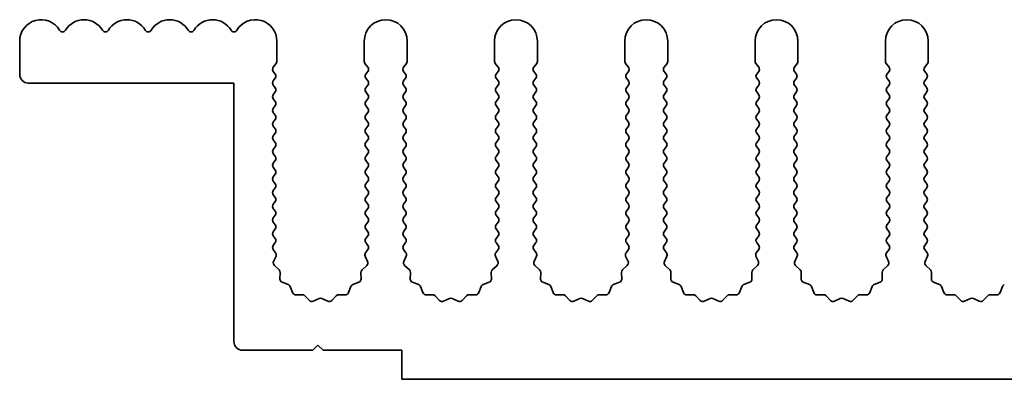
# Model space of a CAD drawing. Units: millimetres. Extents: x 0 to 9815, y 0 to 1686.
# Drawn here: x 4804 to 4861, y 770 to 791 of the extents above; entities that cross this region are included whole.
import ezdxf

# ---------------------------------------------------------------- set-up
doc = ezdxf.new("R2010")
doc.units = ezdxf.units.MM
doc.header["$LTSCALE"] = 5
doc.layers.add('Visible (ISO)', color=7, linetype='Continuous', lineweight=35)

msp = doc.modelspace()

# ---------------------------------------------------------------- linework, layer by layer
at = {"layer": 'Visible (ISO)'}
for p, q in [((4803.8695, 787.619), (4803.8695, 789.569)), ((4818.8695, 788.3857), (4818.8695, 789.569)), ((4823.9695, 789.569), (4823.9695, 788.3857)), ((4826.4695, 788.3857), (4826.4695, 789.569)), ((4831.5695, 789.569), (4831.5695, 788.3857)), ((4834.0695, 788.3857), (4834.0695, 789.569)), ((4839.1695, 789.569), (4839.1695, 788.3857)), ((4841.6695, 788.3857), (4841.6695, 789.569)), ((4846.7695, 789.569), (4846.7695, 788.3857)), ((4849.2695, 788.3857), (4849.2695, 789.569)), ((4854.3695, 789.569), (4854.3695, 788.3857)), ((4856.8695, 788.3857), (4856.8695, 789.569)), ((4818.6595, 788.039), (4818.8295, 788.2657)), ((4824.0095, 788.2657), (4824.1795, 788.039)), ((4826.2595, 788.039), (4826.4295, 788.2657)), ((4831.6095, 788.2657), (4831.7795, 788.039)), ((4833.8595, 788.039), (4834.0295, 788.2657)), ((4839.2095, 788.2657), (4839.3795, 788.039)), ((4841.4595, 788.039), (4841.6295, 788.2657)), ((4846.8095, 788.2657), (4846.9795, 788.039)), ((4849.0595, 788.039), (4849.2295, 788.2657)), ((4854.4095, 788.2657), (4854.5795, 788.039)), ((4856.6595, 788.039), (4856.8295, 788.2657)), ((4818.7795, 787.639), (4818.6595, 787.799)), ((4824.1795, 787.799), (4824.0595, 787.639)), ((4826.3795, 787.639), (4826.2595, 787.799)), ((4831.7795, 787.799), (4831.6595, 787.639)), ((4833.9795, 787.639), (4833.8595, 787.799)), ((4839.3795, 787.799), (4839.2595, 787.639)), ((4841.5795, 787.639), (4841.4595, 787.799)), ((4846.9795, 787.799), (4846.8595, 787.639)), ((4849.1795, 787.639), (4849.0595, 787.799)), ((4854.5795, 787.799), (4854.4595, 787.639)), ((4856.7795, 787.639), (4856.6595, 787.799)), ((4816.3695, 787.119), (4804.3695, 787.119)), ((4816.3695, 772.019), (4816.3695, 787.119)), ((4818.6595, 787.239), (4818.7795, 787.399)), ((4818.7795, 786.839), (4818.6595, 786.999)), ((4824.0595, 787.399), (4824.1795, 787.239)), ((4824.1795, 786.999), (4824.0595, 786.839)), ((4826.2595, 787.239), (4826.3795, 787.399)), ((4826.3795, 786.839), (4826.2595, 786.999)), ((4831.6595, 787.399), (4831.7795, 787.239)), ((4831.7795, 786.999), (4831.6595, 786.839)), ((4833.8595, 787.239), (4833.9795, 787.399)), ((4833.9795, 786.839), (4833.8595, 786.999)), ((4839.2595, 787.399), (4839.3795, 787.239)), ((4839.3795, 786.999), (4839.2595, 786.839)), ((4841.4595, 787.239), (4841.5795, 787.399)), ((4841.5795, 786.839), (4841.4595, 786.999)), ((4846.8595, 787.399), (4846.9795, 787.239)), ((4846.9795, 786.999), (4846.8595, 786.839)), ((4849.0595, 787.239), (4849.1795, 787.399)), ((4849.1795, 786.839), (4849.0595, 786.999)), ((4854.4595, 787.399), (4854.5795, 787.239)), ((4854.5795, 786.999), (4854.4595, 786.839)), ((4856.6595, 787.239), (4856.7795, 787.399)), ((4856.7795, 786.839), (4856.6595, 786.999)), ((4818.6595, 786.439), (4818.7795, 786.599)), ((4824.0595, 786.599), (4824.1795, 786.439)), ((4826.2595, 786.439), (4826.3795, 786.599)), ((4831.6595, 786.599), (4831.7795, 786.439)), ((4833.8595, 786.439), (4833.9795, 786.599)), ((4839.2595, 786.599), (4839.3795, 786.439)), ((4841.4595, 786.439), (4841.5795, 786.599)), ((4846.8595, 786.599), (4846.9795, 786.439)), ((4849.0595, 786.439), (4849.1795, 786.599)), ((4854.4595, 786.599), (4854.5795, 786.439)), ((4856.6595, 786.439), (4856.7795, 786.599)), ((4818.7795, 786.039), (4818.6595, 786.199)), ((4818.6595, 785.639), (4818.7795, 785.799)), ((4824.1795, 786.199), (4824.0595, 786.039)), ((4824.0595, 785.799), (4824.1795, 785.639)), ((4826.3795, 786.039), (4826.2595, 786.199)), ((4826.2595, 785.639), (4826.3795, 785.799)), ((4831.7795, 786.199), (4831.6595, 786.039)), ((4831.6595, 785.799), (4831.7795, 785.639)), ((4833.9795, 786.039), (4833.8595, 786.199)), ((4833.8595, 785.639), (4833.9795, 785.799)), ((4839.3795, 786.199), (4839.2595, 786.039)), ((4839.2595, 785.799), (4839.3795, 785.639)), ((4841.5795, 786.039), (4841.4595, 786.199)), ((4841.4595, 785.639), (4841.5795, 785.799)), ((4846.9795, 786.199), (4846.8595, 786.039)), ((4846.8595, 785.799), (4846.9795, 785.639)), ((4849.1795, 786.039), (4849.0595, 786.199)), ((4849.0595, 785.639), (4849.1795, 785.799)), ((4854.5795, 786.199), (4854.4595, 786.039)), ((4854.4595, 785.799), (4854.5795, 785.639)), ((4856.7795, 786.039), (4856.6595, 786.199)), ((4856.6595, 785.639), (4856.7795, 785.799)), ((4818.7795, 785.239), (4818.6595, 785.399)), ((4824.1795, 785.399), (4824.0595, 785.239)), ((4826.3795, 785.239), (4826.2595, 785.399)), ((4831.7795, 785.399), (4831.6595, 785.239)), ((4833.9795, 785.239), (4833.8595, 785.399)), ((4839.3795, 785.399), (4839.2595, 785.239)), ((4841.5795, 785.239), (4841.4595, 785.399)), ((4846.9795, 785.399), (4846.8595, 785.239)), ((4849.1795, 785.239), (4849.0595, 785.399)), ((4854.5795, 785.399), (4854.4595, 785.239)), ((4856.7795, 785.239), (4856.6595, 785.399)), ((4818.6595, 784.839), (4818.7795, 784.999)), ((4818.7795, 784.439), (4818.6595, 784.599)), ((4824.0595, 784.999), (4824.1795, 784.839)), ((4824.1795, 784.599), (4824.0595, 784.439)), ((4826.2595, 784.839), (4826.3795, 784.999)), ((4826.3795, 784.439), (4826.2595, 784.599)), ((4831.6595, 784.999), (4831.7795, 784.839)), ((4831.7795, 784.599), (4831.6595, 784.439)), ((4833.8595, 784.839), (4833.9795, 784.999)), ((4833.9795, 784.439), (4833.8595, 784.599)), ((4839.2595, 784.999), (4839.3795, 784.839)), ((4839.3795, 784.599), (4839.2595, 784.439)), ((4841.4595, 784.839), (4841.5795, 784.999)), ((4841.5795, 784.439), (4841.4595, 784.599)), ((4846.8595, 784.999), (4846.9795, 784.839)), ((4846.9795, 784.599), (4846.8595, 784.439)), ((4849.0595, 784.839), (4849.1795, 784.999)), ((4849.1795, 784.439), (4849.0595, 784.599)), ((4854.4595, 784.999), (4854.5795, 784.839)), ((4854.5795, 784.599), (4854.4595, 784.439)), ((4856.6595, 784.839), (4856.7795, 784.999)), ((4856.7795, 784.439), (4856.6595, 784.599)), ((4818.6595, 784.039), (4818.7795, 784.199)), ((4824.0595, 784.199), (4824.1795, 784.039)), ((4826.2595, 784.039), (4826.3795, 784.199)), ((4831.6595, 784.199), (4831.7795, 784.039)), ((4833.8595, 784.039), (4833.9795, 784.199)), ((4839.2595, 784.199), (4839.3795, 784.039)), ((4841.4595, 784.039), (4841.5795, 784.199)), ((4846.8595, 784.199), (4846.9795, 784.039)), ((4849.0595, 784.039), (4849.1795, 784.199)), ((4854.4595, 784.199), (4854.5795, 784.039)), ((4856.6595, 784.039), (4856.7795, 784.199)), ((4818.7795, 783.639), (4818.6595, 783.799)), ((4824.1795, 783.799), (4824.0595, 783.639)), ((4826.3795, 783.639), (4826.2595, 783.799)), ((4831.7795, 783.799), (4831.6595, 783.639)), ((4833.9795, 783.639), (4833.8595, 783.799)), ((4839.3795, 783.799), (4839.2595, 783.639)), ((4841.5795, 783.639), (4841.4595, 783.799)), ((4846.9795, 783.799), (4846.8595, 783.639)), ((4849.1795, 783.639), (4849.0595, 783.799)), ((4854.5795, 783.799), (4854.4595, 783.639)), ((4856.7795, 783.639), (4856.6595, 783.799)), ((4818.6595, 783.239), (4818.7795, 783.399)), ((4818.7795, 782.839), (4818.6595, 782.999)), ((4824.0595, 783.399), (4824.1795, 783.239)), ((4824.1795, 782.999), (4824.0595, 782.839)), ((4826.2595, 783.239), (4826.3795, 783.399)), ((4826.3795, 782.839), (4826.2595, 782.999)), ((4831.6595, 783.399), (4831.7795, 783.239)), ((4831.7795, 782.999), (4831.6595, 782.839)), ((4833.8595, 783.239), (4833.9795, 783.399)), ((4833.9795, 782.839), (4833.8595, 782.999)), ((4839.2595, 783.399), (4839.3795, 783.239)), ((4839.3795, 782.999), (4839.2595, 782.839)), ((4841.4595, 783.239), (4841.5795, 783.399)), ((4841.5795, 782.839), (4841.4595, 782.999)), ((4846.8595, 783.399), (4846.9795, 783.239)), ((4846.9795, 782.999), (4846.8595, 782.839)), ((4849.0595, 783.239), (4849.1795, 783.399)), ((4849.1795, 782.839), (4849.0595, 782.999)), ((4854.4595, 783.399), (4854.5795, 783.239)), ((4854.5795, 782.999), (4854.4595, 782.839)), ((4856.6595, 783.239), (4856.7795, 783.399)), ((4856.7795, 782.839), (4856.6595, 782.999)), ((4818.6595, 782.439), (4818.7795, 782.599)), ((4824.0595, 782.599), (4824.1795, 782.439)), ((4826.2595, 782.439), (4826.3795, 782.599)), ((4831.6595, 782.599), (4831.7795, 782.439)), ((4833.8595, 782.439), (4833.9795, 782.599)), ((4839.2595, 782.599), (4839.3795, 782.439)), ((4841.4595, 782.439), (4841.5795, 782.599)), ((4846.8595, 782.599), (4846.9795, 782.439)), ((4849.0595, 782.439), (4849.1795, 782.599)), ((4854.4595, 782.599), (4854.5795, 782.439)), ((4856.6595, 782.439), (4856.7795, 782.599)), ((4818.7795, 782.039), (4818.6595, 782.199)), ((4818.6595, 781.639), (4818.7795, 781.799)), ((4824.1795, 782.199), (4824.0595, 782.039)), ((4824.0595, 781.799), (4824.1795, 781.639)), ((4826.3795, 782.039), (4826.2595, 782.199)), ((4826.2595, 781.639), (4826.3795, 781.799)), ((4831.7795, 782.199), (4831.6595, 782.039)), ((4831.6595, 781.799), (4831.7795, 781.639)), ((4833.9795, 782.039), (4833.8595, 782.199)), ((4833.8595, 781.639), (4833.9795, 781.799)), ((4839.3795, 782.199), (4839.2595, 782.039)), ((4839.2595, 781.799), (4839.3795, 781.639)), ((4841.5795, 782.039), (4841.4595, 782.199)), ((4841.4595, 781.639), (4841.5795, 781.799)), ((4846.9795, 782.199), (4846.8595, 782.039)), ((4846.8595, 781.799), (4846.9795, 781.639)), ((4849.1795, 782.039), (4849.0595, 782.199)), ((4849.0595, 781.639), (4849.1795, 781.799)), ((4854.5795, 782.199), (4854.4595, 782.039)), ((4854.4595, 781.799), (4854.5795, 781.639)), ((4856.7795, 782.039), (4856.6595, 782.199)), ((4856.6595, 781.639), (4856.7795, 781.799)), ((4818.7795, 781.239), (4818.6595, 781.399)), ((4824.1795, 781.399), (4824.0595, 781.239)), ((4826.3795, 781.239), (4826.2595, 781.399)), ((4831.7795, 781.399), (4831.6595, 781.239)), ((4833.9795, 781.239), (4833.8595, 781.399)), ((4839.3795, 781.399), (4839.2595, 781.239)), ((4841.5795, 781.239), (4841.4595, 781.399)), ((4846.9795, 781.399), (4846.8595, 781.239)), ((4849.1795, 781.239), (4849.0595, 781.399)), ((4854.5795, 781.399), (4854.4595, 781.239)), ((4856.7795, 781.239), (4856.6595, 781.399)), ((4818.6595, 780.839), (4818.7795, 780.999)), ((4818.7795, 780.439), (4818.6595, 780.599)), ((4824.0595, 780.999), (4824.1795, 780.839)), ((4824.1795, 780.599), (4824.0595, 780.439)), ((4826.2595, 780.839), (4826.3795, 780.999)), ((4826.3795, 780.439), (4826.2595, 780.599)), ((4831.6595, 780.999), (4831.7795, 780.839)), ((4831.7795, 780.599), (4831.6595, 780.439)), ((4833.8595, 780.839), (4833.9795, 780.999)), ((4833.9795, 780.439), (4833.8595, 780.599)), ((4839.2595, 780.999), (4839.3795, 780.839)), ((4839.3795, 780.599), (4839.2595, 780.439)), ((4841.4595, 780.839), (4841.5795, 780.999)), ((4841.5795, 780.439), (4841.4595, 780.599)), ((4846.8595, 780.999), (4846.9795, 780.839)), ((4846.9795, 780.599), (4846.8595, 780.439)), ((4849.0595, 780.839), (4849.1795, 780.999)), ((4849.1795, 780.439), (4849.0595, 780.599)), ((4854.4595, 780.999), (4854.5795, 780.839)), ((4854.5795, 780.599), (4854.4595, 780.439)), ((4856.6595, 780.839), (4856.7795, 780.999)), ((4856.7795, 780.439), (4856.6595, 780.599)), ((4818.6595, 780.039), (4818.7795, 780.199)), ((4824.0595, 780.199), (4824.1795, 780.039)), ((4826.2595, 780.039), (4826.3795, 780.199)), ((4831.6595, 780.199), (4831.7795, 780.039)), ((4833.8595, 780.039), (4833.9795, 780.199)), ((4839.2595, 780.199), (4839.3795, 780.039)), ((4841.4595, 780.039), (4841.5795, 780.199)), ((4846.8595, 780.199), (4846.9795, 780.039)), ((4849.0595, 780.039), (4849.1795, 780.199)), ((4854.4595, 780.199), (4854.5795, 780.039)), ((4856.6595, 780.039), (4856.7795, 780.199)), ((4818.7795, 779.639), (4818.6595, 779.799)), ((4818.6595, 779.239), (4818.7795, 779.399)), ((4824.1795, 779.799), (4824.0595, 779.639)), ((4824.0595, 779.399), (4824.1795, 779.239)), ((4826.3795, 779.639), (4826.2595, 779.799)), ((4826.2595, 779.239), (4826.3795, 779.399)), ((4831.7795, 779.799), (4831.6595, 779.639)), ((4831.6595, 779.399), (4831.7795, 779.239)), ((4833.9795, 779.639), (4833.8595, 779.799)), ((4833.8595, 779.239), (4833.9795, 779.399)), ((4839.3795, 779.799), (4839.2595, 779.639)), ((4839.2595, 779.399), (4839.3795, 779.239)), ((4841.5795, 779.639), (4841.4595, 779.799)), ((4841.4595, 779.239), (4841.5795, 779.399)), ((4846.9795, 779.799), (4846.8595, 779.639)), ((4846.8595, 779.399), (4846.9795, 779.239)), ((4849.1795, 779.639), (4849.0595, 779.799)), ((4849.0595, 779.239), (4849.1795, 779.399)), ((4854.5795, 779.799), (4854.4595, 779.639)), ((4854.4595, 779.399), (4854.5795, 779.239)), ((4856.7795, 779.639), (4856.6595, 779.799)), ((4856.6595, 779.239), (4856.7795, 779.399)), ((4818.7795, 778.839), (4818.6595, 778.999)), ((4824.1795, 778.999), (4824.0595, 778.839)), ((4826.3795, 778.839), (4826.2595, 778.999)), ((4831.7795, 778.999), (4831.6595, 778.839)), ((4833.9795, 778.839), (4833.8595, 778.999)), ((4839.3795, 778.999), (4839.2595, 778.839)), ((4841.5795, 778.839), (4841.4595, 778.999)), ((4846.9795, 778.999), (4846.8595, 778.839)), ((4849.1795, 778.839), (4849.0595, 778.999)), ((4854.5795, 778.999), (4854.4595, 778.839)), ((4856.7795, 778.839), (4856.6595, 778.999)), ((4818.6595, 778.439), (4818.7795, 778.599)), ((4824.0595, 778.599), (4824.1795, 778.439)), ((4826.2595, 778.439), (4826.3795, 778.599)), ((4831.6595, 778.599), (4831.7795, 778.439)), ((4833.8595, 778.439), (4833.9795, 778.599)), ((4839.2595, 778.599), (4839.3795, 778.439)), ((4841.4595, 778.439), (4841.5795, 778.599)), ((4846.8595, 778.599), (4846.9795, 778.439)), ((4849.0595, 778.439), (4849.1795, 778.599)), ((4854.4595, 778.599), (4854.5795, 778.439)), ((4856.6595, 778.439), (4856.7795, 778.599)), ((4818.7795, 778.039), (4818.6595, 778.199)), ((4818.6595, 777.639), (4818.7795, 777.799)), ((4824.1795, 778.199), (4824.0595, 778.039)), ((4824.0595, 777.799), (4824.1795, 777.639)), ((4826.3795, 778.039), (4826.2595, 778.199)), ((4826.2595, 777.639), (4826.3795, 777.799)), ((4831.7795, 778.199), (4831.6595, 778.039)), ((4831.6595, 777.799), (4831.7795, 777.639)), ((4833.9795, 778.039), (4833.8595, 778.199)), ((4833.8595, 777.639), (4833.9795, 777.799)), ((4839.3795, 778.199), (4839.2595, 778.039)), ((4839.2595, 777.799), (4839.3795, 777.639)), ((4841.5795, 778.039), (4841.4595, 778.199)), ((4841.4595, 777.639), (4841.5795, 777.799)), ((4846.9795, 778.199), (4846.8595, 778.039)), ((4846.8595, 777.799), (4846.9795, 777.639)), ((4849.1795, 778.039), (4849.0595, 778.199)), ((4849.0595, 777.639), (4849.1795, 777.799)), ((4854.5795, 778.199), (4854.4595, 778.039)), ((4854.4595, 777.799), (4854.5795, 777.639)), ((4856.7795, 778.039), (4856.6595, 778.199)), ((4856.6595, 777.639), (4856.7795, 777.799)), ((4818.7993, 777.2126), (4818.6595, 777.399)), ((4824.1795, 777.399), (4824.0397, 777.2126)), ((4826.3993, 777.2126), (4826.2595, 777.399)), ((4831.7795, 777.399), (4831.6397, 777.2126)), ((4833.9993, 777.2126), (4833.8595, 777.399)), ((4839.3795, 777.399), (4839.2397, 777.2126)), ((4841.5993, 777.2126), (4841.4595, 777.399)), ((4846.9795, 777.399), (4846.8397, 777.2126)), ((4849.1993, 777.2126), (4849.0595, 777.399)), ((4854.5795, 777.399), (4854.4397, 777.2126)), ((4856.7993, 777.2126), (4856.6595, 777.399)), ((4818.6809, 776.6914), (4818.8222, 777.0119)), ((4824.0167, 777.0119), (4824.1581, 776.6914)), ((4826.2809, 776.6914), (4826.4222, 777.0119)), ((4831.6167, 777.0119), (4831.7581, 776.6914)), ((4833.8809, 776.6914), (4834.0222, 777.0119)), ((4839.2167, 777.0119), (4839.3581, 776.6914)), ((4841.4809, 776.6914), (4841.6222, 777.0119)), ((4846.8167, 777.0119), (4846.9581, 776.6914)), ((4849.0809, 776.6914), (4849.2222, 777.0119)), ((4854.4167, 777.0119), (4854.5581, 776.6914)), ((4856.6809, 776.6914), (4856.8222, 777.0119)), ((4818.9998, 776.2041), (4818.7257, 776.4661)), ((4819.053, 775.6759), (4819.0616, 776.055)), ((4823.7774, 776.055), (4823.786, 775.6759)), ((4824.1133, 776.4661), (4823.8391, 776.2041)), ((4826.5998, 776.2041), (4826.3257, 776.4661)), ((4826.653, 775.6759), (4826.6616, 776.055)), ((4831.3774, 776.055), (4831.386, 775.6759)), ((4831.7133, 776.4661), (4831.4391, 776.2041)), ((4834.1998, 776.2041), (4833.9257, 776.4661)), ((4834.253, 775.6759), (4834.2616, 776.055)), ((4838.9774, 776.055), (4838.986, 775.6759)), ((4839.3133, 776.4661), (4839.0391, 776.2041)), ((4841.7998, 776.2041), (4841.5257, 776.4661)), ((4841.853, 775.6759), (4841.8616, 776.055)), ((4846.5774, 776.055), (4846.586, 775.6759)), ((4846.9133, 776.4661), (4846.6391, 776.2041)), ((4849.3998, 776.2041), (4849.1257, 776.4661)), ((4849.453, 775.6759), (4849.4616, 776.055)), ((4854.1774, 776.055), (4854.186, 775.6759)), ((4854.5133, 776.4661), (4854.2391, 776.2041)), ((4856.9998, 776.2041), (4856.7257, 776.4661)), ((4857.053, 775.6759), (4857.0616, 776.055)), ((4819.5341, 775.3478), (4819.1806, 775.4849)), ((4823.6584, 775.4849), (4823.3048, 775.3478)), ((4827.1341, 775.3478), (4826.7806, 775.4849)), ((4831.2584, 775.4849), (4830.9048, 775.3478)), ((4834.7341, 775.3478), (4834.3806, 775.4849)), ((4838.8584, 775.4849), (4838.5048, 775.3478)), ((4842.3341, 775.3478), (4841.9806, 775.4849)), ((4846.4584, 775.4849), (4846.1048, 775.3478)), ((4849.9341, 775.3478), (4849.5806, 775.4849)), ((4854.0584, 775.4849), (4853.7048, 775.3478)), ((4857.5341, 775.3478), (4857.1806, 775.4849)), ((4819.7854, 774.8801), (4819.6483, 775.2336)), ((4823.1907, 775.2336), (4823.0536, 774.8801)), ((4827.3854, 774.8801), (4827.2483, 775.2336)), ((4830.7907, 775.2336), (4830.6536, 774.8801)), ((4834.9854, 774.8801), (4834.8483, 775.2336)), ((4838.3907, 775.2336), (4838.2536, 774.8801)), ((4842.5854, 774.8801), (4842.4483, 775.2336)), ((4845.9907, 775.2336), (4845.8536, 774.8801)), ((4850.1854, 774.8801), (4850.0483, 775.2336)), ((4853.5907, 775.2336), (4853.4536, 774.8801)), ((4857.7854, 774.8801), (4857.6483, 775.2336)), ((4861.1907, 775.2336), (4861.0536, 774.8801)), ((4820.3554, 774.7611), (4819.9764, 774.7525)), ((4820.7665, 774.4252), (4820.5046, 774.6993)), ((4821.3388, 774.5334), (4820.9918, 774.3804)), ((4821.8471, 774.3804), (4821.5002, 774.5334)), ((4822.3344, 774.6993), (4822.0724, 774.4252)), ((4822.8626, 774.7525), (4822.4835, 774.7611)), ((4827.9554, 774.7611), (4827.5764, 774.7525)), ((4828.3665, 774.4252), (4828.1046, 774.6993)), ((4828.9388, 774.5334), (4828.5918, 774.3804)), ((4829.4471, 774.3804), (4829.1002, 774.5334)), ((4829.9344, 774.6993), (4829.6724, 774.4252)), ((4830.4626, 774.7525), (4830.0835, 774.7611)), ((4835.5554, 774.7611), (4835.1764, 774.7525)), ((4835.9665, 774.4252), (4835.7046, 774.6993)), ((4836.5388, 774.5334), (4836.1918, 774.3804)), ((4837.0471, 774.3804), (4836.7002, 774.5334)), ((4837.5344, 774.6993), (4837.2724, 774.4252)), ((4838.0626, 774.7525), (4837.6835, 774.7611)), ((4843.1554, 774.7611), (4842.7764, 774.7525)), ((4843.5665, 774.4252), (4843.3046, 774.6993)), ((4844.1388, 774.5334), (4843.7918, 774.3804)), ((4844.6471, 774.3804), (4844.3002, 774.5334)), ((4845.1344, 774.6993), (4844.8724, 774.4252)), ((4845.6626, 774.7525), (4845.2835, 774.7611)), ((4850.7554, 774.7611), (4850.3764, 774.7525)), ((4851.1665, 774.4252), (4850.9046, 774.6993)), ((4851.7388, 774.5334), (4851.3918, 774.3804)), ((4852.2471, 774.3804), (4851.9002, 774.5334)), ((4852.7344, 774.6993), (4852.4724, 774.4252)), ((4853.2626, 774.7525), (4852.8835, 774.7611)), ((4858.3554, 774.7611), (4857.9764, 774.7525)), ((4858.7665, 774.4252), (4858.5046, 774.6993)), ((4859.3388, 774.5334), (4858.9918, 774.3804)), ((4859.8471, 774.3804), (4859.5002, 774.5334)), ((4860.3344, 774.6993), (4860.0724, 774.4252)), ((4860.8626, 774.7525), (4860.4835, 774.7611)), ((4820.9695, 771.519), (4816.8695, 771.519)), ((4821.2695, 771.819), (4820.9695, 771.519)), ((4821.5695, 771.519), (4821.2695, 771.819)), ((4826.1695, 771.519), (4821.5695, 771.519)), ((4826.1695, 769.819), (4826.1695, 771.519)), ((5105.1695, 769.819), (4826.1695, 769.819))]:
    msp.add_line(p, q, dxfattribs=at)
for centre, radius, start, end in [((4805.1195, 789.569), 1.25, 30.450314, 180), ((4807.6195, 789.569), 1.25, 30.450314, 149.549686), ((4810.1195, 789.569), 1.25, 30.450314, 149.549686), ((4812.6195, 789.569), 1.25, 30.450314, 149.549686), ((4815.1195, 789.569), 1.25, 30.450314, 149.549686), ((4817.6195, 789.569), 1.25, 0, 149.549686), ((4825.2195, 789.569), 1.25, 0, 180), ((4832.8195, 789.569), 1.25, 0, 180), ((4840.4195, 789.569), 1.25, 0, 180), ((4848.0195, 789.569), 1.25, 0, 180), ((4855.6195, 789.569), 1.25, 0, 180), ((4806.3695, 790.3039), 0.2, 210.450314, 329.549686), ((4808.8695, 790.3039), 0.2, 210.450314, 329.549686), ((4811.3695, 790.3039), 0.2, 210.450314, 329.549686), ((4813.8695, 790.3039), 0.2, 210.450314, 329.549686), ((4816.3695, 790.3039), 0.2, 210.450314, 329.549686), ((4818.8195, 787.919), 0.2, 143.130102, 216.869898), ((4818.6695, 788.3857), 0.2, 323.130102, 0), ((4824.1695, 788.3857), 0.2, 180, 216.869898), ((4824.0195, 787.919), 0.2, 323.130102, 36.869898), ((4826.4195, 787.919), 0.2, 143.130102, 216.869898), ((4826.2695, 788.3857), 0.2, 323.130102, 0), ((4831.7695, 788.3857), 0.2, 180, 216.869898), ((4831.6195, 787.919), 0.2, 323.130102, 36.869898), ((4834.0195, 787.919), 0.2, 143.130102, 216.869898), ((4833.8695, 788.3857), 0.2, 323.130102, 0), ((4839.3695, 788.3857), 0.2, 180, 216.869898), ((4839.2195, 787.919), 0.2, 323.130102, 36.869898), ((4841.6195, 787.919), 0.2, 143.130102, 216.869898), ((4841.4695, 788.3857), 0.2, 323.130102, 0), ((4846.9695, 788.3857), 0.2, 180, 216.869898), ((4846.8195, 787.919), 0.2, 323.130102, 36.869898), ((4849.2195, 787.919), 0.2, 143.130102, 216.869898), ((4849.0695, 788.3857), 0.2, 323.130102, 0), ((4854.5695, 788.3857), 0.2, 180, 216.869898), ((4854.4195, 787.919), 0.2, 323.130102, 36.869898), ((4856.8195, 787.919), 0.2, 143.130102, 216.869898), ((4856.6695, 788.3857), 0.2, 323.130102, 0), ((4804.3695, 787.619), 0.5, 180, 270), ((4818.6195, 787.519), 0.2, 323.130102, 36.869898), ((4824.2195, 787.519), 0.2, 143.130102, 216.869898), ((4826.2195, 787.519), 0.2, 323.130102, 36.869898), ((4831.8195, 787.519), 0.2, 143.130102, 216.869898), ((4833.8195, 787.519), 0.2, 323.130102, 36.869898), ((4839.4195, 787.519), 0.2, 143.130102, 216.869898), ((4841.4195, 787.519), 0.2, 323.130102, 36.869898), ((4847.0195, 787.519), 0.2, 143.130102, 216.869898), ((4849.0195, 787.519), 0.2, 323.130102, 36.869898), ((4854.6195, 787.519), 0.2, 143.130102, 216.869898), ((4856.6195, 787.519), 0.2, 323.130102, 36.869898), ((4818.8195, 787.119), 0.2, 143.130102, 216.869898), ((4824.0195, 787.119), 0.2, 323.130102, 36.869898), ((4826.4195, 787.119), 0.2, 143.130102, 216.869898), ((4831.6195, 787.119), 0.2, 323.130102, 36.869898), ((4834.0195, 787.119), 0.2, 143.130102, 216.869898), ((4839.2195, 787.119), 0.2, 323.130102, 36.869898), ((4841.6195, 787.119), 0.2, 143.130102, 216.869898), ((4846.8195, 787.119), 0.2, 323.130102, 36.869898), ((4849.2195, 787.119), 0.2, 143.130102, 216.869898), ((4854.4195, 787.119), 0.2, 323.130102, 36.869898), ((4856.8195, 787.119), 0.2, 143.130102, 216.869898), ((4818.8195, 786.319), 0.2, 143.130102, 216.869898), ((4818.6195, 786.719), 0.2, 323.130102, 36.869898), ((4824.2195, 786.719), 0.2, 143.130102, 216.869898), ((4824.0195, 786.319), 0.2, 323.130102, 36.869898), ((4826.4195, 786.319), 0.2, 143.130102, 216.869898), ((4826.2195, 786.719), 0.2, 323.130102, 36.869898), ((4831.8195, 786.719), 0.2, 143.130102, 216.869898), ((4831.6195, 786.319), 0.2, 323.130102, 36.869898), ((4834.0195, 786.319), 0.2, 143.130102, 216.869898), ((4833.8195, 786.719), 0.2, 323.130102, 36.869898), ((4839.4195, 786.719), 0.2, 143.130102, 216.869898), ((4839.2195, 786.319), 0.2, 323.130102, 36.869898), ((4841.6195, 786.319), 0.2, 143.130102, 216.869898), ((4841.4195, 786.719), 0.2, 323.130102, 36.869898), ((4847.0195, 786.719), 0.2, 143.130102, 216.869898), ((4846.8195, 786.319), 0.2, 323.130102, 36.869898), ((4849.2195, 786.319), 0.2, 143.130102, 216.869898), ((4849.0195, 786.719), 0.2, 323.130102, 36.869898), ((4854.6195, 786.719), 0.2, 143.130102, 216.869898), ((4854.4195, 786.319), 0.2, 323.130102, 36.869898), ((4856.8195, 786.319), 0.2, 143.130102, 216.869898), ((4856.6195, 786.719), 0.2, 323.130102, 36.869898), ((4818.6195, 785.919), 0.2, 323.130102, 36.869898), ((4824.2195, 785.919), 0.2, 143.130102, 216.869898), ((4826.2195, 785.919), 0.2, 323.130102, 36.869898), ((4831.8195, 785.919), 0.2, 143.130102, 216.869898), ((4833.8195, 785.919), 0.2, 323.130102, 36.869898), ((4839.4195, 785.919), 0.2, 143.130102, 216.869898), ((4841.4195, 785.919), 0.2, 323.130102, 36.869898), ((4847.0195, 785.919), 0.2, 143.130102, 216.869898), ((4849.0195, 785.919), 0.2, 323.130102, 36.869898), ((4854.6195, 785.919), 0.2, 143.130102, 216.869898), ((4856.6195, 785.919), 0.2, 323.130102, 36.869898), ((4818.8195, 785.519), 0.2, 143.130102, 216.869898), ((4818.6195, 785.119), 0.2, 323.130102, 36.869898), ((4824.2195, 785.119), 0.2, 143.130102, 216.869898), ((4824.0195, 785.519), 0.2, 323.130102, 36.869898), ((4826.4195, 785.519), 0.2, 143.130102, 216.869898), ((4826.2195, 785.119), 0.2, 323.130102, 36.869898), ((4831.8195, 785.119), 0.2, 143.130102, 216.869898), ((4831.6195, 785.519), 0.2, 323.130102, 36.869898), ((4834.0195, 785.519), 0.2, 143.130102, 216.869898), ((4833.8195, 785.119), 0.2, 323.130102, 36.869898), ((4839.4195, 785.119), 0.2, 143.130102, 216.869898), ((4839.2195, 785.519), 0.2, 323.130102, 36.869898), ((4841.6195, 785.519), 0.2, 143.130102, 216.869898), ((4841.4195, 785.119), 0.2, 323.130102, 36.869898), ((4847.0195, 785.119), 0.2, 143.130102, 216.869898), ((4846.8195, 785.519), 0.2, 323.130102, 36.869898), ((4849.2195, 785.519), 0.2, 143.130102, 216.869898), ((4849.0195, 785.119), 0.2, 323.130102, 36.869898), ((4854.6195, 785.119), 0.2, 143.130102, 216.869898), ((4854.4195, 785.519), 0.2, 323.130102, 36.869898), ((4856.8195, 785.519), 0.2, 143.130102, 216.869898), ((4856.6195, 785.119), 0.2, 323.130102, 36.869898), ((4818.8195, 784.719), 0.2, 143.130102, 216.869898), ((4824.0195, 784.719), 0.2, 323.130102, 36.869898), ((4826.4195, 784.719), 0.2, 143.130102, 216.869898), ((4831.6195, 784.719), 0.2, 323.130102, 36.869898), ((4834.0195, 784.719), 0.2, 143.130102, 216.869898), ((4839.2195, 784.719), 0.2, 323.130102, 36.869898), ((4841.6195, 784.719), 0.2, 143.130102, 216.869898), ((4846.8195, 784.719), 0.2, 323.130102, 36.869898), ((4849.2195, 784.719), 0.2, 143.130102, 216.869898), ((4854.4195, 784.719), 0.2, 323.130102, 36.869898), ((4856.8195, 784.719), 0.2, 143.130102, 216.869898), ((4818.8195, 783.919), 0.2, 143.130102, 216.869898), ((4818.6195, 784.319), 0.2, 323.130102, 36.869898), ((4824.2195, 784.319), 0.2, 143.130102, 216.869898), ((4824.0195, 783.919), 0.2, 323.130102, 36.869898), ((4826.4195, 783.919), 0.2, 143.130102, 216.869898), ((4826.2195, 784.319), 0.2, 323.130102, 36.869898), ((4831.8195, 784.319), 0.2, 143.130102, 216.869898), ((4831.6195, 783.919), 0.2, 323.130102, 36.869898), ((4834.0195, 783.919), 0.2, 143.130102, 216.869898), ((4833.8195, 784.319), 0.2, 323.130102, 36.869898), ((4839.4195, 784.319), 0.2, 143.130102, 216.869898), ((4839.2195, 783.919), 0.2, 323.130102, 36.869898), ((4841.6195, 783.919), 0.2, 143.130102, 216.869898), ((4841.4195, 784.319), 0.2, 323.130102, 36.869898), ((4847.0195, 784.319), 0.2, 143.130102, 216.869898), ((4846.8195, 783.919), 0.2, 323.130102, 36.869898), ((4849.2195, 783.919), 0.2, 143.130102, 216.869898), ((4849.0195, 784.319), 0.2, 323.130102, 36.869898), ((4854.6195, 784.319), 0.2, 143.130102, 216.869898), ((4854.4195, 783.919), 0.2, 323.130102, 36.869898), ((4856.8195, 783.919), 0.2, 143.130102, 216.869898), ((4856.6195, 784.319), 0.2, 323.130102, 36.869898), ((4818.6195, 783.519), 0.2, 323.130102, 36.869898), ((4824.2195, 783.519), 0.2, 143.130102, 216.869898), ((4826.2195, 783.519), 0.2, 323.130102, 36.869898), ((4831.8195, 783.519), 0.2, 143.130102, 216.869898), ((4833.8195, 783.519), 0.2, 323.130102, 36.869898), ((4839.4195, 783.519), 0.2, 143.130102, 216.869898), ((4841.4195, 783.519), 0.2, 323.130102, 36.869898), ((4847.0195, 783.519), 0.2, 143.130102, 216.869898), ((4849.0195, 783.519), 0.2, 323.130102, 36.869898), ((4854.6195, 783.519), 0.2, 143.130102, 216.869898), ((4856.6195, 783.519), 0.2, 323.130102, 36.869898), ((4818.8195, 783.119), 0.2, 143.130102, 216.869898), ((4824.0195, 783.119), 0.2, 323.130102, 36.869898), ((4826.4195, 783.119), 0.2, 143.130102, 216.869898), ((4831.6195, 783.119), 0.2, 323.130102, 36.869898), ((4834.0195, 783.119), 0.2, 143.130102, 216.869898), ((4839.2195, 783.119), 0.2, 323.130102, 36.869898), ((4841.6195, 783.119), 0.2, 143.130102, 216.869898), ((4846.8195, 783.119), 0.2, 323.130102, 36.869898), ((4849.2195, 783.119), 0.2, 143.130102, 216.869898), ((4854.4195, 783.119), 0.2, 323.130102, 36.869898), ((4856.8195, 783.119), 0.2, 143.130102, 216.869898), ((4818.8195, 782.319), 0.2, 143.130102, 216.869898), ((4818.6195, 782.719), 0.2, 323.130102, 36.869898), ((4824.2195, 782.719), 0.2, 143.130102, 216.869898), ((4824.0195, 782.319), 0.2, 323.130102, 36.869898), ((4826.4195, 782.319), 0.2, 143.130102, 216.869898), ((4826.2195, 782.719), 0.2, 323.130102, 36.869898), ((4831.8195, 782.719), 0.2, 143.130102, 216.869898), ((4831.6195, 782.319), 0.2, 323.130102, 36.869898), ((4834.0195, 782.319), 0.2, 143.130102, 216.869898), ((4833.8195, 782.719), 0.2, 323.130102, 36.869898), ((4839.4195, 782.719), 0.2, 143.130102, 216.869898), ((4839.2195, 782.319), 0.2, 323.130102, 36.869898), ((4841.6195, 782.319), 0.2, 143.130102, 216.869898), ((4841.4195, 782.719), 0.2, 323.130102, 36.869898), ((4847.0195, 782.719), 0.2, 143.130102, 216.869898), ((4846.8195, 782.319), 0.2, 323.130102, 36.869898), ((4849.2195, 782.319), 0.2, 143.130102, 216.869898), ((4849.0195, 782.719), 0.2, 323.130102, 36.869898), ((4854.6195, 782.719), 0.2, 143.130102, 216.869898), ((4854.4195, 782.319), 0.2, 323.130102, 36.869898), ((4856.8195, 782.319), 0.2, 143.130102, 216.869898), ((4856.6195, 782.719), 0.2, 323.130102, 36.869898), ((4818.6195, 781.919), 0.2, 323.130102, 36.869898), ((4824.2195, 781.919), 0.2, 143.130102, 216.869898), ((4826.2195, 781.919), 0.2, 323.130102, 36.869898), ((4831.8195, 781.919), 0.2, 143.130102, 216.869898), ((4833.8195, 781.919), 0.2, 323.130102, 36.869898), ((4839.4195, 781.919), 0.2, 143.130102, 216.869898), ((4841.4195, 781.919), 0.2, 323.130102, 36.869898), ((4847.0195, 781.919), 0.2, 143.130102, 216.869898), ((4849.0195, 781.919), 0.2, 323.130102, 36.869898), ((4854.6195, 781.919), 0.2, 143.130102, 216.869898), ((4856.6195, 781.919), 0.2, 323.130102, 36.869898), ((4818.8195, 781.519), 0.2, 143.130102, 216.869898), ((4818.6195, 781.119), 0.2, 323.130102, 36.869898), ((4824.2195, 781.119), 0.2, 143.130102, 216.869898), ((4824.0195, 781.519), 0.2, 323.130102, 36.869898), ((4826.4195, 781.519), 0.2, 143.130102, 216.869898), ((4826.2195, 781.119), 0.2, 323.130102, 36.869898), ((4831.8195, 781.119), 0.2, 143.130102, 216.869898), ((4831.6195, 781.519), 0.2, 323.130102, 36.869898), ((4834.0195, 781.519), 0.2, 143.130102, 216.869898), ((4833.8195, 781.119), 0.2, 323.130102, 36.869898), ((4839.4195, 781.119), 0.2, 143.130102, 216.869898), ((4839.2195, 781.519), 0.2, 323.130102, 36.869898), ((4841.6195, 781.519), 0.2, 143.130102, 216.869898), ((4841.4195, 781.119), 0.2, 323.130102, 36.869898), ((4847.0195, 781.119), 0.2, 143.130102, 216.869898), ((4846.8195, 781.519), 0.2, 323.130102, 36.869898), ((4849.2195, 781.519), 0.2, 143.130102, 216.869898), ((4849.0195, 781.119), 0.2, 323.130102, 36.869898), ((4854.6195, 781.119), 0.2, 143.130102, 216.869898), ((4854.4195, 781.519), 0.2, 323.130102, 36.869898), ((4856.8195, 781.519), 0.2, 143.130102, 216.869898), ((4856.6195, 781.119), 0.2, 323.130102, 36.869898), ((4818.8195, 780.719), 0.2, 143.130102, 216.869898), ((4824.0195, 780.719), 0.2, 323.130102, 36.869898), ((4826.4195, 780.719), 0.2, 143.130102, 216.869898), ((4831.6195, 780.719), 0.2, 323.130102, 36.869898), ((4834.0195, 780.719), 0.2, 143.130102, 216.869898), ((4839.2195, 780.719), 0.2, 323.130102, 36.869898), ((4841.6195, 780.719), 0.2, 143.130102, 216.869898), ((4846.8195, 780.719), 0.2, 323.130102, 36.869898), ((4849.2195, 780.719), 0.2, 143.130102, 216.869898), ((4854.4195, 780.719), 0.2, 323.130102, 36.869898), ((4856.8195, 780.719), 0.2, 143.130102, 216.869898), ((4818.8195, 779.919), 0.2, 143.130102, 216.869898), ((4818.6195, 780.319), 0.2, 323.130102, 36.869898), ((4824.2195, 780.319), 0.2, 143.130102, 216.869898), ((4824.0195, 779.919), 0.2, 323.130102, 36.869898), ((4826.4195, 779.919), 0.2, 143.130102, 216.869898), ((4826.2195, 780.319), 0.2, 323.130102, 36.869898), ((4831.8195, 780.319), 0.2, 143.130102, 216.869898), ((4831.6195, 779.919), 0.2, 323.130102, 36.869898), ((4834.0195, 779.919), 0.2, 143.130102, 216.869898), ((4833.8195, 780.319), 0.2, 323.130102, 36.869898), ((4839.4195, 780.319), 0.2, 143.130102, 216.869898), ((4839.2195, 779.919), 0.2, 323.130102, 36.869898), ((4841.6195, 779.919), 0.2, 143.130102, 216.869898), ((4841.4195, 780.319), 0.2, 323.130102, 36.869898), ((4847.0195, 780.319), 0.2, 143.130102, 216.869898), ((4846.8195, 779.919), 0.2, 323.130102, 36.869898), ((4849.2195, 779.919), 0.2, 143.130102, 216.869898), ((4849.0195, 780.319), 0.2, 323.130102, 36.869898), ((4854.6195, 780.319), 0.2, 143.130102, 216.869898), ((4854.4195, 779.919), 0.2, 323.130102, 36.869898), ((4856.8195, 779.919), 0.2, 143.130102, 216.869898), ((4856.6195, 780.319), 0.2, 323.130102, 36.869898), ((4818.6195, 779.519), 0.2, 323.130102, 36.869898), ((4824.2195, 779.519), 0.2, 143.130102, 216.869898), ((4826.2195, 779.519), 0.2, 323.130102, 36.869898), ((4831.8195, 779.519), 0.2, 143.130102, 216.869898), ((4833.8195, 779.519), 0.2, 323.130102, 36.869898), ((4839.4195, 779.519), 0.2, 143.130102, 216.869898), ((4841.4195, 779.519), 0.2, 323.130102, 36.869898), ((4847.0195, 779.519), 0.2, 143.130102, 216.869898), ((4849.0195, 779.519), 0.2, 323.130102, 36.869898), ((4854.6195, 779.519), 0.2, 143.130102, 216.869898), ((4856.6195, 779.519), 0.2, 323.130102, 36.869898), ((4818.8195, 779.119), 0.2, 143.130102, 216.869898), ((4818.6195, 778.719), 0.2, 323.130102, 36.869898), ((4824.2195, 778.719), 0.2, 143.130102, 216.869898), ((4824.0195, 779.119), 0.2, 323.130102, 36.869898), ((4826.4195, 779.119), 0.2, 143.130102, 216.869898), ((4826.2195, 778.719), 0.2, 323.130102, 36.869898), ((4831.8195, 778.719), 0.2, 143.130102, 216.869898), ((4831.6195, 779.119), 0.2, 323.130102, 36.869898), ((4834.0195, 779.119), 0.2, 143.130102, 216.869898), ((4833.8195, 778.719), 0.2, 323.130102, 36.869898), ((4839.4195, 778.719), 0.2, 143.130102, 216.869898), ((4839.2195, 779.119), 0.2, 323.130102, 36.869898), ((4841.6195, 779.119), 0.2, 143.130102, 216.869898), ((4841.4195, 778.719), 0.2, 323.130102, 36.869898), ((4847.0195, 778.719), 0.2, 143.130102, 216.869898), ((4846.8195, 779.119), 0.2, 323.130102, 36.869898), ((4849.2195, 779.119), 0.2, 143.130102, 216.869898), ((4849.0195, 778.719), 0.2, 323.130102, 36.869898), ((4854.6195, 778.719), 0.2, 143.130102, 216.869898), ((4854.4195, 779.119), 0.2, 323.130102, 36.869898), ((4856.8195, 779.119), 0.2, 143.130102, 216.869898), ((4856.6195, 778.719), 0.2, 323.130102, 36.869898), ((4818.8195, 778.319), 0.2, 143.130102, 216.869898), ((4824.0195, 778.319), 0.2, 323.130102, 36.869898), ((4826.4195, 778.319), 0.2, 143.130102, 216.869898), ((4831.6195, 778.319), 0.2, 323.130102, 36.869898), ((4834.0195, 778.319), 0.2, 143.130102, 216.869898), ((4839.2195, 778.319), 0.2, 323.130102, 36.869898), ((4841.6195, 778.319), 0.2, 143.130102, 216.869898), ((4846.8195, 778.319), 0.2, 323.130102, 36.869898), ((4849.2195, 778.319), 0.2, 143.130102, 216.869898), ((4854.4195, 778.319), 0.2, 323.130102, 36.869898), ((4856.8195, 778.319), 0.2, 143.130102, 216.869898), ((4818.6195, 777.919), 0.2, 323.130102, 36.869898), ((4824.2195, 777.919), 0.2, 143.130102, 216.869898), ((4826.2195, 777.919), 0.2, 323.130102, 36.869898), ((4831.8195, 777.919), 0.2, 143.130102, 216.869898), ((4833.8195, 777.919), 0.2, 323.130102, 36.869898), ((4839.4195, 777.919), 0.2, 143.130102, 216.869898), ((4841.4195, 777.919), 0.2, 323.130102, 36.869898), ((4847.0195, 777.919), 0.2, 143.130102, 216.869898), ((4849.0195, 777.919), 0.2, 323.130102, 36.869898), ((4854.6195, 777.919), 0.2, 143.130102, 216.869898), ((4856.6195, 777.919), 0.2, 323.130102, 36.869898), ((4818.8195, 777.519), 0.2, 143.130102, 216.869898), ((4818.6393, 777.0926), 0.2, 336.199175, 36.869898), ((4824.1997, 777.0926), 0.2, 143.130102, 203.800825), ((4824.0195, 777.519), 0.2, 323.130102, 36.869898), ((4826.4195, 777.519), 0.2, 143.130102, 216.869898), ((4826.2393, 777.0926), 0.2, 336.199175, 36.869898), ((4831.7997, 777.0926), 0.2, 143.130102, 203.800825), ((4831.6195, 777.519), 0.2, 323.130102, 36.869898), ((4834.0195, 777.519), 0.2, 143.130102, 216.869898), ((4833.8393, 777.0926), 0.2, 336.199175, 36.869898), ((4839.3997, 777.0926), 0.2, 143.130102, 203.800825), ((4839.2195, 777.519), 0.2, 323.130102, 36.869898), ((4841.6195, 777.519), 0.2, 143.130102, 216.869898), ((4841.4393, 777.0926), 0.2, 336.199175, 36.869898), ((4846.9997, 777.0926), 0.2, 143.130102, 203.800825), ((4846.8195, 777.519), 0.2, 323.130102, 36.869898), ((4849.2195, 777.519), 0.2, 143.130102, 216.869898), ((4849.0393, 777.0926), 0.2, 336.199175, 36.869898), ((4854.5997, 777.0926), 0.2, 143.130102, 203.800825), ((4854.4195, 777.519), 0.2, 323.130102, 36.869898), ((4856.8195, 777.519), 0.2, 143.130102, 216.869898), ((4856.6393, 777.0926), 0.2, 336.199175, 36.869898), ((4818.8638, 776.6107), 0.2, 156.199175, 226.300825), ((4823.9751, 776.6107), 0.2, 313.699175, 23.800825), ((4826.4638, 776.6107), 0.2, 156.199175, 226.300825), ((4831.5751, 776.6107), 0.2, 313.699175, 23.800825), ((4834.0638, 776.6107), 0.2, 156.199175, 226.300825), ((4839.1751, 776.6107), 0.2, 313.699175, 23.800825), ((4841.6638, 776.6107), 0.2, 156.199175, 226.300825), ((4846.7751, 776.6107), 0.2, 313.699175, 23.800825), ((4849.2638, 776.6107), 0.2, 156.199175, 226.300825), ((4854.3751, 776.6107), 0.2, 313.699175, 23.800825), ((4856.8638, 776.6107), 0.2, 156.199175, 226.300825), ((4818.8616, 776.0595), 0.2, 358.699175, 46.300825), ((4823.9773, 776.0595), 0.2, 133.699175, 181.300825), ((4826.4616, 776.0595), 0.2, 358.699175, 46.300825), ((4831.5773, 776.0595), 0.2, 133.699175, 181.300825), ((4834.0616, 776.0595), 0.2, 358.699175, 46.300825), ((4839.1773, 776.0595), 0.2, 133.699175, 181.300825), ((4841.6616, 776.0595), 0.2, 358.699175, 46.300825), ((4846.7773, 776.0595), 0.2, 133.699175, 181.300825), ((4849.2616, 776.0595), 0.2, 358.699175, 46.300825), ((4854.3773, 776.0595), 0.2, 133.699175, 181.300825), ((4856.8616, 776.0595), 0.2, 358.699175, 46.300825), ((4819.2529, 775.6714), 0.2, 178.699175, 248.800825), ((4823.586, 775.6714), 0.2, 291.199175, 1.300825), ((4826.8529, 775.6714), 0.2, 178.699175, 248.800825), ((4831.186, 775.6714), 0.2, 291.199175, 1.300825), ((4834.4529, 775.6714), 0.2, 178.699175, 248.800825), ((4838.786, 775.6714), 0.2, 291.199175, 1.300825), ((4842.0529, 775.6714), 0.2, 178.699175, 248.800825), ((4846.386, 775.6714), 0.2, 291.199175, 1.300825), ((4849.6529, 775.6714), 0.2, 178.699175, 248.800825), ((4853.986, 775.6714), 0.2, 291.199175, 1.300825), ((4857.2529, 775.6714), 0.2, 178.699175, 248.800825), ((4819.4618, 775.1613), 0.2, 21.199175, 68.800825), ((4819.9718, 774.9525), 0.2, 201.199175, 271.300825), ((4822.8671, 774.9525), 0.2, 268.699175, 338.800825), ((4823.3772, 775.1613), 0.2, 111.199175, 158.800825), ((4827.0618, 775.1613), 0.2, 21.199175, 68.800825), ((4827.5718, 774.9525), 0.2, 201.199175, 271.300825), ((4830.4671, 774.9525), 0.2, 268.699175, 338.800825), ((4830.9772, 775.1613), 0.2, 111.199175, 158.800825), ((4834.6618, 775.1613), 0.2, 21.199175, 68.800825), ((4835.1718, 774.9525), 0.2, 201.199175, 271.300825), ((4838.0671, 774.9525), 0.2, 268.699175, 338.800825), ((4838.5772, 775.1613), 0.2, 111.199175, 158.800825), ((4842.2618, 775.1613), 0.2, 21.199175, 68.800825), ((4842.7718, 774.9525), 0.2, 201.199175, 271.300825), ((4845.6671, 774.9525), 0.2, 268.699175, 338.800825), ((4846.1772, 775.1613), 0.2, 111.199175, 158.800825), ((4849.8618, 775.1613), 0.2, 21.199175, 68.800825), ((4850.3718, 774.9525), 0.2, 201.199175, 271.300825), ((4853.2671, 774.9525), 0.2, 268.699175, 338.800825), ((4853.7772, 775.1613), 0.2, 111.199175, 158.800825), ((4857.4618, 775.1613), 0.2, 21.199175, 68.800825), ((4857.9718, 774.9525), 0.2, 201.199175, 271.300825), ((4860.8671, 774.9525), 0.2, 268.699175, 338.800825), ((4861.3772, 775.1613), 0.2, 111.199175, 158.800825), ((4820.36, 774.5612), 0.2, 43.699175, 91.300825), ((4820.9111, 774.5634), 0.2, 223.699175, 293.800825), ((4821.4195, 774.3504), 0.2, 66.199175, 113.800825), ((4821.9278, 774.5634), 0.2, 246.199175, 316.300825), ((4822.479, 774.5612), 0.2, 88.699175, 136.300825), ((4827.96, 774.5612), 0.2, 43.699175, 91.300825), ((4828.5111, 774.5634), 0.2, 223.699175, 293.800825), ((4829.0195, 774.3504), 0.2, 66.199175, 113.800825), ((4829.5278, 774.5634), 0.2, 246.199175, 316.300825), ((4830.079, 774.5612), 0.2, 88.699175, 136.300825), ((4835.56, 774.5612), 0.2, 43.699175, 91.300825), ((4836.1111, 774.5634), 0.2, 223.699175, 293.800825), ((4836.6195, 774.3504), 0.2, 66.199175, 113.800825), ((4837.1278, 774.5634), 0.2, 246.199175, 316.300825), ((4837.679, 774.5612), 0.2, 88.699175, 136.300825), ((4843.16, 774.5612), 0.2, 43.699175, 91.300825), ((4843.7111, 774.5634), 0.2, 223.699175, 293.800825), ((4844.2195, 774.3504), 0.2, 66.199175, 113.800825), ((4844.7278, 774.5634), 0.2, 246.199175, 316.300825), ((4845.279, 774.5612), 0.2, 88.699175, 136.300825), ((4850.76, 774.5612), 0.2, 43.699175, 91.300825), ((4851.3111, 774.5634), 0.2, 223.699175, 293.800825), ((4851.8195, 774.3504), 0.2, 66.199175, 113.800825), ((4852.3278, 774.5634), 0.2, 246.199175, 316.300825), ((4852.879, 774.5612), 0.2, 88.699175, 136.300825), ((4858.36, 774.5612), 0.2, 43.699175, 91.300825), ((4858.9111, 774.5634), 0.2, 223.699175, 293.800825), ((4859.4195, 774.3504), 0.2, 66.199175, 113.800825), ((4859.9278, 774.5634), 0.2, 246.199175, 316.300825), ((4860.479, 774.5612), 0.2, 88.699175, 136.300825), ((4816.8695, 772.019), 0.5, 180, 270)]:
    msp.add_arc(centre, radius, start, end, dxfattribs=at)

doc.saveas('drawing.dxf')
